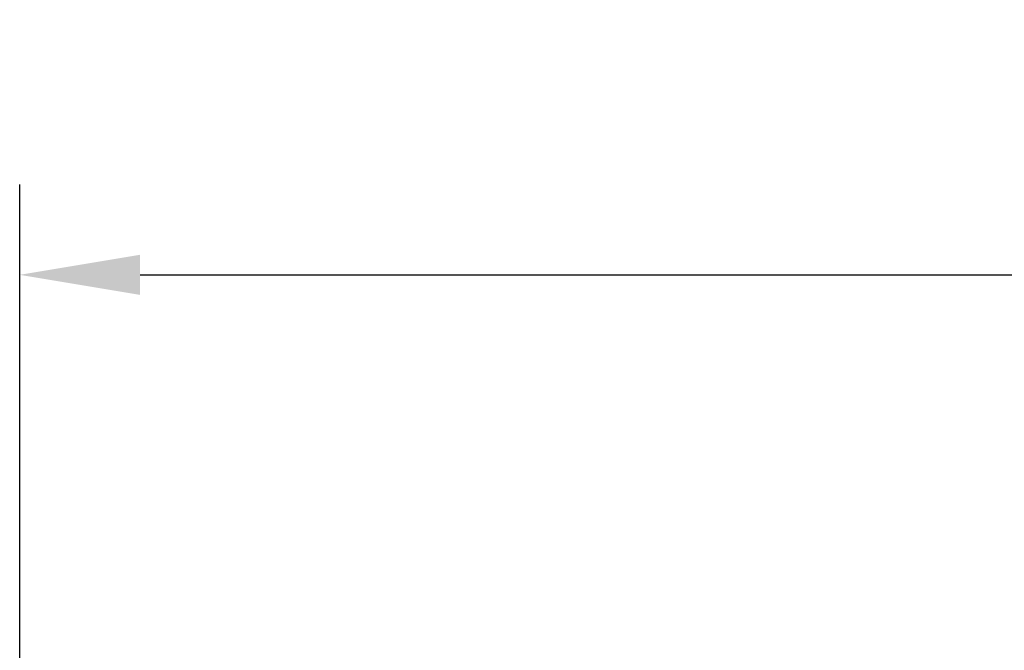
# Model space of a CAD drawing. Units: millimetres. Extents: x 224960 to 245956, y 4133 to 11696.
# Drawn here: x 228181 to 228377, y 9919 to 10044 of the extents above; entities that cross this region are included whole.
import ezdxf

# ---------------------------------------------------------------- set-up
doc = ezdxf.new("R2010")
doc.units = ezdxf.units.MM
doc.header["$LTSCALE"] = 2.5
doc.layers.get('Defpoints').update_dxf_attribs({"color": 10})
doc.layers.add('SICHTBAR', color=5, linetype='Continuous', lineweight=25)
doc.styles.get("Standard").update_dxf_attribs({"font": 'arial.ttf'})
doc.dimstyles.get("Standard").update_dxf_attribs({"dimscale": 10, "dimtxt": 3.5, "dimasz": 2.4, "dimexe": 1.8, "dimexo": 0, "dimgap": 1, "dimtad": 1, "dimdec": 0, "dimrnd": 0.01, "dimzin": 0, "dimdsep": 46, "dimtxsty": 'Standard', "dimcen": 3, "dimclrd": 256, "dimclre": 256, "dimclrt": 256, "dimadec": 0, "dimazin": 0, "dimtfac": 1, "dimtdec": 0, "dimtix": 1, "dimtmove": 0, "dimatfit": 0, "dimfxl": 1, "dimtolj": 1, "dimtzin": 0, "dimarcsym": 0})

# ---------------------------------------------------------------- blocks, each defined once
blk = doc.blocks.new('*D763')
at = {"layer": 'Defpoints', "color": 0, "transparency": 16777216}
for p in [(229180.82, 9993.34), (228180.82, 9839.81), (229180.82, 9839.42)]:
    blk.add_point(p, dxfattribs=at)
at = {"layer": 'SICHTBAR', "lineweight": -2, "transparency": 16777216}
for p, q in [((228180.82, 9839.81), (228180.82, 10011.34)), ((229180.82, 9839.42), (229180.82, 10011.34)), ((228204.82, 9993.34), (229156.82, 9993.34))]:
    blk.add_line(p, q, dxfattribs=at)
at = {"layer": 'SICHTBAR', "transparency": 16777216}
for points in [[(228204.82, 9997.34), (228204.82, 9989.34), (228180.82, 9993.34)], [(229156.82, 9997.34), (229156.82, 9989.34), (229180.82, 9993.34)]]:
    blk.add_solid(points, dxfattribs=at)
at = {"layer": 'SICHTBAR', "transparency": 16777216, "insert": (228680.82, 10021.21), "char_height": 35, "attachment_point": 5}
blk.add_mtext('\\A1;1000', dxfattribs=at)

msp = doc.modelspace()

# ---------------------------------------------------------------- dimensions: what is measured, and where the dimension line sits
at = {"layer": 'SICHTBAR'}
dim = msp.add_linear_dim(base=(229180.821, 9993.335), p1=(228180.821, 9839.81), p2=(229180.821, 9839.42), dimstyle='Standard', dxfattribs=at)
dim.commit()
dim.dimension.update_dxf_attribs({"geometry": '*D763', "text_midpoint": (228680.821, 10021.205)})

doc.saveas('drawing.dxf')
